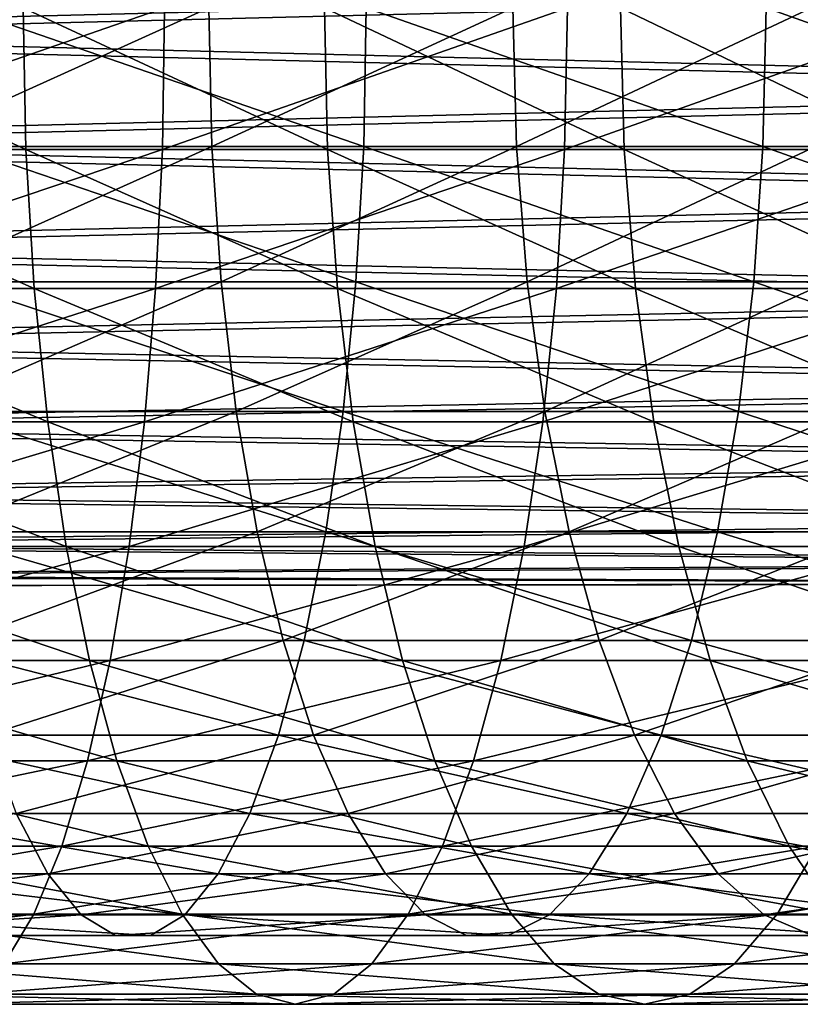
# Model space of a CAD drawing. Units: inches. Extents: x -0.91 to -0.41, y -1.39 to 1.39.
# Drawn here: x -0.6 to -0.58, y -0.03 to 0 of the extents above; entities that cross this region are included whole.
import ezdxf

# ---------------------------------------------------------------- set-up
doc = ezdxf.new("R2010")
doc.units = ezdxf.units.IN
doc.header["$MEASUREMENT"] = 0
doc.layers.add('stal nierdzewna', color=253, linetype='Continuous')

msp = doc.modelspace()

# ---------------------------------------------------------------- linework, layer by layer
at = {"layer": 'stal nierdzewna'}
for points in [[(-0.623299, -0.000724, 0.397635), (-0.556632, 0.000941, 0.397624), (-0.623299, 0.002598, 0.397456)], [(-0.623299, 0.002383, 0.362813), (-0.556632, 0.000724, 0.362665), (-0.623299, -0.000941, 0.362675)], [(-0.556632, -0.002383, 0.397487), (-0.556632, 0.000941, 0.397624), (-0.623299, -0.000724, 0.397635)], [(-0.556632, 0.000724, 0.362665), (-0.556632, -0.002598, 0.362844), (-0.623299, -0.000941, 0.362675)], [(-0.604728, -0.004291, 0.663086), (-0.614054, 0, 0.665163), (-0.604812, 0, 0.66279)], [(-0.604728, -0.004291, 0.663086), (-0.613985, -0.004291, 0.665462), (-0.614054, 0, 0.665163)], [(-0.612904, -0.004291, 0.726136), (-0.600531, 0, 0.723927), (-0.61285, 0, 0.726438)], [(-0.600531, 0, 0.723927), (-0.612904, -0.004291, 0.726136), (-0.600599, -0.004291, 0.723628)], [(-0.599199, 0, 0.663201), (-0.608544, 0, 0.665875), (-0.608465, -0.004195, 0.666179)], [(-0.599199, 0, 0.663201), (-0.608465, -0.004195, 0.666179), (-0.599105, -0.004195, 0.663501)], [(-0.594511, -0.004195, 0.720073), (-0.606743, -0.004195, 0.722912), (-0.60668, 0, 0.72322)], [(-0.594511, -0.004195, 0.720073), (-0.60668, 0, 0.72322), (-0.594433, 0, 0.720378)], [(-0.595602, -0.004291, 0.660247), (-0.604812, 0, 0.66279), (-0.595701, 0, 0.659956)], [(-0.595602, -0.004291, 0.660247), (-0.604728, -0.004291, 0.663086), (-0.604812, 0, 0.66279)], [(-0.600599, -0.004291, 0.723628), (-0.588353, 0, 0.720801), (-0.600531, 0, 0.723927)], [(-0.588353, 0, 0.720801), (-0.600599, -0.004291, 0.723628), (-0.588437, -0.004291, 0.720505)], [(-0.590001, 0, 0.660057), (-0.599199, 0, 0.663201), (-0.599105, -0.004195, 0.663501)], [(-0.590001, 0, 0.660057), (-0.599105, -0.004195, 0.663501), (-0.589892, -0.004195, 0.660352)], [(-0.586631, -0.004291, 0.656953), (-0.595701, 0, 0.659956), (-0.586744, 0, 0.656667)], [(-0.586631, -0.004291, 0.656953), (-0.595602, -0.004291, 0.660247), (-0.595701, 0, 0.659956)], [(-0.582439, -0.004195, 0.716619), (-0.594511, -0.004195, 0.720073), (-0.594433, 0, 0.720378)], [(-0.582439, -0.004195, 0.716619), (-0.594433, 0, 0.720378), (-0.582345, 0, 0.716919)], [(-0.580975, 0, 0.656451), (-0.590001, 0, 0.660057), (-0.589892, -0.004195, 0.660352)], [(-0.580975, 0, 0.656451), (-0.589892, -0.004195, 0.660352), (-0.580851, -0.004195, 0.65674)], [(-0.588437, -0.004291, 0.720505), (-0.576348, 0, 0.717066), (-0.588353, 0, 0.720801)], [(-0.576348, 0, 0.717066), (-0.588437, -0.004291, 0.720505), (-0.576446, -0.004291, 0.716775)], [(-0.577836, -0.004291, 0.653212), (-0.586744, 0, 0.656667), (-0.577963, 0, 0.652933)], [(-0.577836, -0.004291, 0.653212), (-0.586631, -0.004291, 0.656953), (-0.586744, 0, 0.656667)], [(-0.570557, -0.004195, 0.712558), (-0.582439, -0.004195, 0.716619), (-0.582345, 0, 0.716919)], [(-0.570557, -0.004195, 0.712558), (-0.582345, 0, 0.716919), (-0.570448, 0, 0.712852)], [(-0.623299, -0.00402, 0.397182), (-0.556632, -0.002383, 0.397487), (-0.623299, -0.000724, 0.397635)], [(-0.623299, -0.000941, 0.362675), (-0.556632, -0.002598, 0.362844), (-0.623299, -0.004231, 0.363169)], [(-0.556632, -0.005621, 0.396722), (-0.556632, -0.002383, 0.397487), (-0.623299, -0.00402, 0.397182)], [(-0.556632, -0.002598, 0.362844), (-0.556632, -0.005826, 0.363648), (-0.623299, -0.004231, 0.363169)], [(-0.623299, -0.007171, 0.396113), (-0.556632, -0.005621, 0.396722), (-0.623299, -0.00402, 0.397182)], [(-0.623299, -0.004231, 0.363169), (-0.556632, -0.005826, 0.363648), (-0.623299, -0.007368, 0.364276)], [(-0.604479, -0.008494, 0.663965), (-0.613985, -0.004291, 0.665462), (-0.604728, -0.004291, 0.663086)], [(-0.604479, -0.008494, 0.663965), (-0.61378, -0.008494, 0.666353), (-0.613985, -0.004291, 0.665462)], [(-0.600599, -0.004291, 0.723628), (-0.613064, -0.008494, 0.725236), (-0.600805, -0.008494, 0.722737)], [(-0.600599, -0.004291, 0.723628), (-0.612904, -0.004291, 0.726136), (-0.613064, -0.008494, 0.725236)], [(-0.599105, -0.004195, 0.663501), (-0.608465, -0.004195, 0.666179), (-0.608231, -0.008297, 0.667086)], [(-0.599105, -0.004195, 0.663501), (-0.608231, -0.008297, 0.667086), (-0.598825, -0.008297, 0.664394)], [(-0.594746, -0.008297, 0.719167), (-0.606931, -0.008297, 0.721995), (-0.606743, -0.004195, 0.722912)], [(-0.594746, -0.008297, 0.719167), (-0.606743, -0.004195, 0.722912), (-0.594511, -0.004195, 0.720073)], [(-0.595309, -0.008494, 0.661113), (-0.604728, -0.004291, 0.663086), (-0.595602, -0.004291, 0.660247)], [(-0.595309, -0.008494, 0.661113), (-0.604479, -0.008494, 0.663965), (-0.604728, -0.004291, 0.663086)], [(-0.588437, -0.004291, 0.720505), (-0.600805, -0.008494, 0.722737), (-0.588686, -0.008494, 0.719626)], [(-0.588437, -0.004291, 0.720505), (-0.600599, -0.004291, 0.723628), (-0.600805, -0.008494, 0.722737)], [(-0.589892, -0.004195, 0.660352), (-0.599105, -0.004195, 0.663501), (-0.598825, -0.008297, 0.664394)], [(-0.589892, -0.004195, 0.660352), (-0.598825, -0.008297, 0.664394), (-0.589567, -0.008297, 0.66123)], [(-0.586294, -0.008494, 0.657803), (-0.595602, -0.004291, 0.660247), (-0.586631, -0.004291, 0.656953)], [(-0.586294, -0.008494, 0.657803), (-0.595309, -0.008494, 0.661113), (-0.595602, -0.004291, 0.660247)], [(-0.582719, -0.008297, 0.715726), (-0.594746, -0.008297, 0.719167), (-0.594511, -0.004195, 0.720073)], [(-0.582719, -0.008297, 0.715726), (-0.594511, -0.004195, 0.720073), (-0.582439, -0.004195, 0.716619)], [(-0.580851, -0.004195, 0.65674), (-0.589892, -0.004195, 0.660352), (-0.589567, -0.008297, 0.66123)], [(-0.580851, -0.004195, 0.65674), (-0.589567, -0.008297, 0.66123), (-0.580482, -0.008297, 0.657601)], [(-0.576446, -0.004291, 0.716775), (-0.588686, -0.008494, 0.719626), (-0.57674, -0.008494, 0.715909)], [(-0.576446, -0.004291, 0.716775), (-0.588437, -0.004291, 0.720505), (-0.588686, -0.008494, 0.719626)], [(-0.577457, -0.008494, 0.654044), (-0.586631, -0.004291, 0.656953), (-0.577836, -0.004291, 0.653212)], [(-0.577457, -0.008494, 0.654044), (-0.586294, -0.008494, 0.657803), (-0.586631, -0.004291, 0.656953)], [(-0.570883, -0.008297, 0.71168), (-0.582719, -0.008297, 0.715726), (-0.582439, -0.004195, 0.716619)], [(-0.570883, -0.008297, 0.71168), (-0.582439, -0.004195, 0.716619), (-0.570557, -0.004195, 0.712558)], [(-0.556632, -0.008656, 0.395359), (-0.556632, -0.005621, 0.396722), (-0.623299, -0.007171, 0.396113)], [(-0.556632, -0.005826, 0.363648), (-0.556632, -0.008844, 0.365049), (-0.623299, -0.007368, 0.364276)], [(-0.623299, -0.010062, 0.394467), (-0.556632, -0.008656, 0.395359), (-0.623299, -0.007171, 0.396113)], [(-0.623299, -0.007368, 0.364276), (-0.556632, -0.008844, 0.365049), (-0.623299, -0.010239, 0.365958)], [(-0.598825, -0.008297, 0.664394), (-0.608231, -0.008297, 0.667086), (-0.607846, -0.012214, 0.668574)], [(-0.598825, -0.008297, 0.664394), (-0.607846, -0.012214, 0.668574), (-0.598365, -0.012214, 0.665861)], [(-0.595131, -0.012214, 0.717679), (-0.607241, -0.012214, 0.720489), (-0.606931, -0.008297, 0.721995)], [(-0.595131, -0.012214, 0.717679), (-0.606931, -0.008297, 0.721995), (-0.594746, -0.008297, 0.719167)], [(-0.589567, -0.008297, 0.66123), (-0.598825, -0.008297, 0.664394), (-0.598365, -0.012214, 0.665861)], [(-0.589567, -0.008297, 0.66123), (-0.598365, -0.012214, 0.665861), (-0.589033, -0.012214, 0.662671)], [(-0.58318, -0.012214, 0.714259), (-0.595131, -0.012214, 0.717679), (-0.594746, -0.008297, 0.719167)], [(-0.58318, -0.012214, 0.714259), (-0.594746, -0.008297, 0.719167), (-0.582719, -0.008297, 0.715726)], [(-0.580482, -0.008297, 0.657601), (-0.589567, -0.008297, 0.66123), (-0.589033, -0.012214, 0.662671)], [(-0.580482, -0.008297, 0.657601), (-0.589033, -0.012214, 0.662671), (-0.579875, -0.012214, 0.659013)], [(-0.571416, -0.012214, 0.710238), (-0.58318, -0.012214, 0.714259), (-0.582719, -0.008297, 0.715726)], [(-0.571416, -0.012214, 0.710238), (-0.582719, -0.008297, 0.715726), (-0.570883, -0.008297, 0.71168)], [(-0.604068, -0.012525, 0.665411), (-0.61378, -0.008494, 0.666353), (-0.604479, -0.008494, 0.663965)], [(-0.604068, -0.012525, 0.665411), (-0.613443, -0.012525, 0.667818), (-0.61378, -0.008494, 0.666353)], [(-0.600805, -0.008494, 0.722737), (-0.613327, -0.012525, 0.723756), (-0.601142, -0.012525, 0.721272)], [(-0.600805, -0.008494, 0.722737), (-0.613064, -0.008494, 0.725236), (-0.613327, -0.012525, 0.723756)], [(-0.594826, -0.012525, 0.662536), (-0.604479, -0.008494, 0.663965), (-0.595309, -0.008494, 0.661113)], [(-0.594826, -0.012525, 0.662536), (-0.604068, -0.012525, 0.665411), (-0.604479, -0.008494, 0.663965)], [(-0.588686, -0.008494, 0.719626), (-0.601142, -0.012525, 0.721272), (-0.589097, -0.012525, 0.718179)], [(-0.588686, -0.008494, 0.719626), (-0.600805, -0.008494, 0.722737), (-0.601142, -0.012525, 0.721272)], [(-0.585741, -0.012525, 0.659201), (-0.595309, -0.008494, 0.661113), (-0.586294, -0.008494, 0.657803)], [(-0.585741, -0.012525, 0.659201), (-0.594826, -0.012525, 0.662536), (-0.595309, -0.008494, 0.661113)], [(-0.57674, -0.008494, 0.715909), (-0.589097, -0.012525, 0.718179), (-0.577222, -0.012525, 0.714485)], [(-0.57674, -0.008494, 0.715909), (-0.588686, -0.008494, 0.719626), (-0.589097, -0.012525, 0.718179)], [(-0.576834, -0.012525, 0.655413), (-0.586294, -0.008494, 0.657803), (-0.577457, -0.008494, 0.654044)], [(-0.576834, -0.012525, 0.655413), (-0.585741, -0.012525, 0.659201), (-0.586294, -0.008494, 0.657803)], [(-0.556632, -0.011378, 0.393446), (-0.556632, -0.008656, 0.395359), (-0.623299, -0.010062, 0.394467)], [(-0.556632, -0.008844, 0.365049), (-0.556632, -0.011542, 0.366995), (-0.623299, -0.010239, 0.365958)], [(-0.623299, -0.01259, 0.392304), (-0.556632, -0.011378, 0.393446), (-0.623299, -0.010062, 0.394467)], [(-0.623299, -0.010239, 0.365958), (-0.556632, -0.011542, 0.366995), (-0.623299, -0.01274, 0.368152)], [(-0.556632, -0.013689, 0.391052), (-0.556632, -0.011378, 0.393446), (-0.623299, -0.01259, 0.392304)], [(-0.556632, -0.011542, 0.366995), (-0.556632, -0.013823, 0.369417), (-0.623299, -0.01274, 0.368152)], [(-0.598365, -0.012214, 0.665861), (-0.607846, -0.012214, 0.668574), (-0.607318, -0.015857, 0.67061)], [(-0.595659, -0.015857, 0.715642), (-0.607664, -0.015857, 0.718428), (-0.607241, -0.012214, 0.720489)], [(-0.598365, -0.012214, 0.665861), (-0.607318, -0.015857, 0.67061), (-0.597735, -0.015857, 0.667868)], [(-0.595659, -0.015857, 0.715642), (-0.607241, -0.012214, 0.720489), (-0.595131, -0.012214, 0.717679)], [(-0.589033, -0.012214, 0.662671), (-0.598365, -0.012214, 0.665861), (-0.597735, -0.015857, 0.667868)], [(-0.589033, -0.012214, 0.662671), (-0.597735, -0.015857, 0.667868), (-0.588303, -0.015857, 0.664644)], [(-0.583809, -0.015857, 0.712252), (-0.595659, -0.015857, 0.715642), (-0.595131, -0.012214, 0.717679)], [(-0.583809, -0.015857, 0.712252), (-0.595131, -0.012214, 0.717679), (-0.58318, -0.012214, 0.714259)], [(-0.579875, -0.012214, 0.659013), (-0.589033, -0.012214, 0.662671), (-0.588303, -0.015857, 0.664644)], [(-0.579875, -0.012214, 0.659013), (-0.588303, -0.015857, 0.664644), (-0.579046, -0.015857, 0.660946)], [(-0.572147, -0.015857, 0.708266), (-0.583809, -0.015857, 0.712252), (-0.58318, -0.012214, 0.714259)], [(-0.572147, -0.015857, 0.708266), (-0.58318, -0.012214, 0.714259), (-0.571416, -0.012214, 0.710238)], [(-0.623299, -0.014663, 0.389702), (-0.556632, -0.013689, 0.391052), (-0.623299, -0.01259, 0.392304)], [(-0.623299, -0.01274, 0.368152), (-0.556632, -0.013823, 0.369417), (-0.623299, -0.01478, 0.37078)], [(-0.601142, -0.012525, 0.721272), (-0.613688, -0.0163, 0.721726), (-0.601604, -0.0163, 0.719263)], [(-0.601142, -0.012525, 0.721272), (-0.613327, -0.012525, 0.723756), (-0.613688, -0.0163, 0.721726)], [(-0.603506, -0.0163, 0.667395), (-0.613443, -0.012525, 0.667818), (-0.604068, -0.012525, 0.665411)], [(-0.603506, -0.0163, 0.667395), (-0.612981, -0.0163, 0.669828), (-0.613443, -0.012525, 0.667818)], [(-0.594165, -0.0163, 0.664489), (-0.604068, -0.012525, 0.665411), (-0.594826, -0.012525, 0.662536)], [(-0.594165, -0.0163, 0.664489), (-0.603506, -0.0163, 0.667395), (-0.604068, -0.012525, 0.665411)], [(-0.589097, -0.012525, 0.718179), (-0.601604, -0.0163, 0.719263), (-0.589659, -0.0163, 0.716196)], [(-0.589097, -0.012525, 0.718179), (-0.601142, -0.012525, 0.721272), (-0.601604, -0.0163, 0.719263)], [(-0.584982, -0.0163, 0.661117), (-0.594826, -0.012525, 0.662536), (-0.585741, -0.012525, 0.659201)], [(-0.584982, -0.0163, 0.661117), (-0.594165, -0.0163, 0.664489), (-0.594826, -0.012525, 0.662536)], [(-0.577222, -0.012525, 0.714485), (-0.589659, -0.0163, 0.716196), (-0.577884, -0.0163, 0.712533)], [(-0.577222, -0.012525, 0.714485), (-0.589097, -0.012525, 0.718179), (-0.589659, -0.0163, 0.716196)], [(-0.57598, -0.0163, 0.657289), (-0.585741, -0.012525, 0.659201), (-0.576834, -0.012525, 0.655413)], [(-0.57598, -0.0163, 0.657289), (-0.584982, -0.0163, 0.661117), (-0.585741, -0.012525, 0.659201)], [(-0.556632, -0.015505, 0.388265), (-0.556632, -0.013689, 0.391052), (-0.623299, -0.014663, 0.389702)], [(-0.556632, -0.013823, 0.369417), (-0.556632, -0.015604, 0.372227), (-0.623299, -0.01478, 0.37078)], [(-0.623299, -0.016206, 0.386754), (-0.556632, -0.015505, 0.388265), (-0.623299, -0.014663, 0.389702)], [(-0.623299, -0.01478, 0.37078), (-0.556632, -0.015604, 0.372227), (-0.623299, -0.016286, 0.373746)], [(-0.556632, -0.01676, 0.385184), (-0.556632, -0.015505, 0.388265), (-0.623299, -0.016206, 0.386754)], [(-0.556632, -0.015604, 0.372227), (-0.556632, -0.016821, 0.375323), (-0.623299, -0.016286, 0.373746)], [(-0.596316, -0.019147, 0.713103), (-0.608192, -0.019147, 0.715859), (-0.607664, -0.015857, 0.718428)], [(-0.596316, -0.019147, 0.713103), (-0.607664, -0.015857, 0.718428), (-0.595659, -0.015857, 0.715642)], [(-0.597735, -0.015857, 0.667868), (-0.607318, -0.015857, 0.67061), (-0.606661, -0.019147, 0.67315)], [(-0.597735, -0.015857, 0.667868), (-0.606661, -0.019147, 0.67315), (-0.59695, -0.019147, 0.670371)], [(-0.588303, -0.015857, 0.664644), (-0.597735, -0.015857, 0.667868), (-0.59695, -0.019147, 0.670371)], [(-0.588303, -0.015857, 0.664644), (-0.59695, -0.019147, 0.670371), (-0.587392, -0.019147, 0.667104)], [(-0.584595, -0.019147, 0.709749), (-0.596316, -0.019147, 0.713103), (-0.595659, -0.015857, 0.715642)], [(-0.584595, -0.019147, 0.709749), (-0.595659, -0.015857, 0.715642), (-0.583809, -0.015857, 0.712252)], [(-0.579046, -0.015857, 0.660946), (-0.588303, -0.015857, 0.664644), (-0.587392, -0.019147, 0.667104)], [(-0.579046, -0.015857, 0.660946), (-0.587392, -0.019147, 0.667104), (-0.578011, -0.019147, 0.663357)], [(-0.573058, -0.019147, 0.705806), (-0.584595, -0.019147, 0.709749), (-0.583809, -0.015857, 0.712252)], [(-0.573058, -0.019147, 0.705806), (-0.583809, -0.015857, 0.712252), (-0.572147, -0.015857, 0.708266)], [(-0.623299, -0.017163, 0.383568), (-0.556632, -0.01676, 0.385184), (-0.623299, -0.016206, 0.386754)], [(-0.623299, -0.016286, 0.373746), (-0.556632, -0.016821, 0.375323), (-0.623299, -0.017204, 0.376944)], [(-0.601604, -0.0163, 0.719263), (-0.614139, -0.019744, 0.719188), (-0.602182, -0.019744, 0.716751)], [(-0.601604, -0.0163, 0.719263), (-0.613688, -0.0163, 0.721726), (-0.614139, -0.019744, 0.719188)], [(-0.602802, -0.019744, 0.669875), (-0.612981, -0.0163, 0.669828), (-0.603506, -0.0163, 0.667395)], [(-0.602802, -0.019744, 0.669875), (-0.612403, -0.019744, 0.67234), (-0.612981, -0.0163, 0.669828)], [(-0.593337, -0.019744, 0.66693), (-0.603506, -0.0163, 0.667395), (-0.594165, -0.0163, 0.664489)], [(-0.593337, -0.019744, 0.66693), (-0.602802, -0.019744, 0.669875), (-0.603506, -0.0163, 0.667395)], [(-0.589659, -0.0163, 0.716196), (-0.602182, -0.019744, 0.716751), (-0.590363, -0.019744, 0.713716)], [(-0.589659, -0.0163, 0.716196), (-0.601604, -0.0163, 0.719263), (-0.602182, -0.019744, 0.716751)], [(-0.584033, -0.019744, 0.663514), (-0.594165, -0.0163, 0.664489), (-0.584982, -0.0163, 0.661117)], [(-0.584033, -0.019744, 0.663514), (-0.593337, -0.019744, 0.66693), (-0.594165, -0.0163, 0.664489)], [(-0.577884, -0.0163, 0.712533), (-0.590363, -0.019744, 0.713716), (-0.578711, -0.019744, 0.710091)], [(-0.577884, -0.0163, 0.712533), (-0.589659, -0.0163, 0.716196), (-0.590363, -0.019744, 0.713716)], [(-0.574911, -0.019744, 0.659635), (-0.584982, -0.0163, 0.661117), (-0.57598, -0.0163, 0.657289)], [(-0.574911, -0.019744, 0.659635), (-0.584033, -0.019744, 0.663514), (-0.584982, -0.0163, 0.661117)], [(-0.556632, -0.01741, 0.381921), (-0.556632, -0.01676, 0.385184), (-0.623299, -0.017163, 0.383568)], [(-0.556632, -0.016821, 0.375323), (-0.556632, -0.017431, 0.378594), (-0.623299, -0.017204, 0.376944)], [(-0.623299, -0.0175, 0.380258), (-0.556632, -0.01741, 0.381921), (-0.623299, -0.017163, 0.383568)], [(-0.623299, -0.017204, 0.376944), (-0.556632, -0.017431, 0.378594), (-0.623299, -0.0175, 0.380258)], [(-0.556632, -0.017431, 0.378594), (-0.556632, -0.01741, 0.381921), (-0.623299, -0.0175, 0.380258)], [(-0.597089, -0.022008, 0.710117), (-0.608813, -0.022008, 0.712838), (-0.608192, -0.019147, 0.715859)], [(-0.597089, -0.022008, 0.710117), (-0.608192, -0.019147, 0.715859), (-0.596316, -0.019147, 0.713103)], [(-0.59695, -0.019147, 0.670371), (-0.606661, -0.019147, 0.67315), (-0.605888, -0.022008, 0.676135)], [(-0.59695, -0.019147, 0.670371), (-0.605888, -0.022008, 0.676135), (-0.596026, -0.022008, 0.673314)], [(-0.585518, -0.022008, 0.706806), (-0.597089, -0.022008, 0.710117), (-0.596316, -0.019147, 0.713103)], [(-0.587392, -0.019147, 0.667104), (-0.59695, -0.019147, 0.670371), (-0.596026, -0.022008, 0.673314)], [(-0.585518, -0.022008, 0.706806), (-0.596316, -0.019147, 0.713103), (-0.584595, -0.019147, 0.709749)], [(-0.587392, -0.019147, 0.667104), (-0.596026, -0.022008, 0.673314), (-0.58632, -0.022008, 0.669996)], [(-0.578011, -0.019147, 0.663357), (-0.587392, -0.019147, 0.667104), (-0.58632, -0.022008, 0.669996)], [(-0.578011, -0.019147, 0.663357), (-0.58632, -0.022008, 0.669996), (-0.576795, -0.022008, 0.666191)], [(-0.574129, -0.022008, 0.702913), (-0.585518, -0.022008, 0.706806), (-0.584595, -0.019147, 0.709749)], [(-0.574129, -0.022008, 0.702913), (-0.584595, -0.019147, 0.709749), (-0.573058, -0.019147, 0.705806)], [(-0.602182, -0.019744, 0.716751), (-0.614671, -0.022786, 0.716193), (-0.602864, -0.022786, 0.713786)], [(-0.602182, -0.019744, 0.716751), (-0.614139, -0.019744, 0.719188), (-0.614671, -0.022786, 0.716193)], [(-0.601972, -0.022786, 0.672801), (-0.612403, -0.019744, 0.67234), (-0.602802, -0.019744, 0.669875)], [(-0.601972, -0.022786, 0.672801), (-0.61172, -0.022786, 0.675304), (-0.612403, -0.019744, 0.67234)], [(-0.590363, -0.019744, 0.713716), (-0.602864, -0.022786, 0.713786), (-0.591193, -0.022786, 0.71079)], [(-0.590363, -0.019744, 0.713716), (-0.602182, -0.019744, 0.716751), (-0.602864, -0.022786, 0.713786)], [(-0.592361, -0.022786, 0.669811), (-0.602802, -0.019744, 0.669875), (-0.593337, -0.019744, 0.66693)], [(-0.592361, -0.022786, 0.669811), (-0.601972, -0.022786, 0.672801), (-0.602802, -0.019744, 0.669875)], [(-0.582913, -0.022786, 0.666343), (-0.593337, -0.019744, 0.66693), (-0.584033, -0.019744, 0.663514)], [(-0.582913, -0.022786, 0.666343), (-0.592361, -0.022786, 0.669811), (-0.593337, -0.019744, 0.66693)], [(-0.578711, -0.019744, 0.710091), (-0.591193, -0.022786, 0.71079), (-0.579688, -0.022786, 0.70721)], [(-0.578711, -0.019744, 0.710091), (-0.590363, -0.019744, 0.713716), (-0.591193, -0.022786, 0.71079)], [(-0.573651, -0.022786, 0.662403), (-0.584033, -0.019744, 0.663514), (-0.574911, -0.019744, 0.659635)], [(-0.573651, -0.022786, 0.662403), (-0.582913, -0.022786, 0.666343), (-0.584033, -0.019744, 0.663514)], [(-0.59796, -0.024379, 0.706752), (-0.609513, -0.024379, 0.709433), (-0.608813, -0.022008, 0.712838)], [(-0.59796, -0.024379, 0.706752), (-0.608813, -0.022008, 0.712838), (-0.597089, -0.022008, 0.710117)], [(-0.596026, -0.022008, 0.673314), (-0.605888, -0.022008, 0.676135), (-0.605016, -0.024379, 0.679501)], [(-0.596026, -0.022008, 0.673314), (-0.605016, -0.024379, 0.679501), (-0.594986, -0.024379, 0.67663)], [(-0.586559, -0.024379, 0.703489), (-0.59796, -0.024379, 0.706752), (-0.597089, -0.022008, 0.710117)], [(-0.586559, -0.024379, 0.703489), (-0.597089, -0.022008, 0.710117), (-0.585518, -0.022008, 0.706806)], [(-0.58632, -0.022008, 0.669996), (-0.596026, -0.022008, 0.673314), (-0.594986, -0.024379, 0.67663)], [(-0.58632, -0.022008, 0.669996), (-0.594986, -0.024379, 0.67663), (-0.585113, -0.024379, 0.673256)], [(-0.575337, -0.024378, 0.699654), (-0.586559, -0.024379, 0.703489), (-0.585518, -0.022008, 0.706806)], [(-0.576795, -0.022008, 0.666191), (-0.58632, -0.022008, 0.669996), (-0.585113, -0.024379, 0.673256)], [(-0.575337, -0.024378, 0.699654), (-0.585518, -0.022008, 0.706806), (-0.574129, -0.022008, 0.702913)], [(-0.576795, -0.022008, 0.666191), (-0.585113, -0.024379, 0.673256), (-0.575424, -0.024379, 0.669386)], [(-0.602864, -0.022786, 0.713786), (-0.615274, -0.025364, 0.712802), (-0.603637, -0.025364, 0.71043)], [(-0.602864, -0.022786, 0.713786), (-0.614671, -0.022786, 0.716193), (-0.615274, -0.025364, 0.712802)], [(-0.601032, -0.025364, 0.676114), (-0.61172, -0.022786, 0.675304), (-0.601972, -0.022786, 0.672801)], [(-0.601032, -0.025364, 0.676114), (-0.610948, -0.025364, 0.67866), (-0.61172, -0.022786, 0.675304)], [(-0.591193, -0.022786, 0.71079), (-0.603637, -0.025364, 0.71043), (-0.592133, -0.025364, 0.707477)], [(-0.591193, -0.022786, 0.71079), (-0.602864, -0.022786, 0.713786), (-0.603637, -0.025364, 0.71043)], [(-0.591256, -0.025364, 0.673073), (-0.601972, -0.022786, 0.672801), (-0.592361, -0.022786, 0.669811)], [(-0.591256, -0.025364, 0.673073), (-0.601032, -0.025364, 0.676114), (-0.601972, -0.022786, 0.672801)], [(-0.581645, -0.025364, 0.669544), (-0.592361, -0.022786, 0.669811), (-0.582913, -0.022786, 0.666343)], [(-0.581645, -0.025364, 0.669544), (-0.591256, -0.025364, 0.673073), (-0.592361, -0.022786, 0.669811)], [(-0.579688, -0.022786, 0.70721), (-0.592133, -0.025364, 0.707477), (-0.580793, -0.025364, 0.703949)], [(-0.579688, -0.022786, 0.70721), (-0.591193, -0.022786, 0.71079), (-0.592133, -0.025364, 0.707477)], [(-0.572224, -0.025364, 0.665538), (-0.582913, -0.022786, 0.666343), (-0.573651, -0.022786, 0.662403)], [(-0.572224, -0.025364, 0.665538), (-0.581645, -0.025364, 0.669544), (-0.582913, -0.022786, 0.666343)], [(-0.605016, -0.024379, 0.679501), (-0.614416, -0.026204, 0.685572), (-0.604066, -0.026204, 0.68317)], [(-0.598911, -0.026204, 0.703082), (-0.610276, -0.026204, 0.70572), (-0.609513, -0.024379, 0.709433)], [(-0.598911, -0.026204, 0.703082), (-0.609513, -0.024379, 0.709433), (-0.59796, -0.024379, 0.706752)], [(-0.594986, -0.024379, 0.67663), (-0.605016, -0.024379, 0.679501), (-0.604066, -0.026204, 0.68317)], [(-0.594986, -0.024379, 0.67663), (-0.604066, -0.026204, 0.68317), (-0.593851, -0.026204, 0.680247)], [(-0.587693, -0.026204, 0.699873), (-0.598911, -0.026204, 0.703082), (-0.59796, -0.024379, 0.706752)], [(-0.587693, -0.026204, 0.699873), (-0.59796, -0.024379, 0.706752), (-0.586559, -0.024379, 0.703489)], [(-0.585113, -0.024379, 0.673256), (-0.594986, -0.024379, 0.67663), (-0.593851, -0.026204, 0.680247)], [(-0.585113, -0.024379, 0.673256), (-0.593851, -0.026204, 0.680247), (-0.583797, -0.026204, 0.676811)], [(-0.576653, -0.026204, 0.696099), (-0.587693, -0.026204, 0.699873), (-0.586559, -0.024379, 0.703489)], [(-0.576653, -0.026204, 0.696099), (-0.586559, -0.024379, 0.703489), (-0.575337, -0.024378, 0.699654)], [(-0.575424, -0.024379, 0.669386), (-0.585113, -0.024379, 0.673256), (-0.583797, -0.026204, 0.676811)], [(-0.575424, -0.024379, 0.669386), (-0.583797, -0.026204, 0.676811), (-0.573929, -0.026204, 0.672869)], [(-0.603637, -0.025364, 0.71043), (-0.615935, -0.027425, 0.709085), (-0.604483, -0.027425, 0.706751)], [(-0.603637, -0.025364, 0.71043), (-0.615274, -0.025364, 0.712802), (-0.615935, -0.027425, 0.709085)], [(-0.600001, -0.027425, 0.679746), (-0.610948, -0.025364, 0.67866), (-0.601032, -0.025364, 0.676114)], [(-0.600001, -0.027425, 0.679746), (-0.610101, -0.027425, 0.682339), (-0.610948, -0.025364, 0.67866)], [(-0.592133, -0.025364, 0.707477), (-0.604483, -0.027425, 0.706751), (-0.593164, -0.027425, 0.703845)], [(-0.592133, -0.025364, 0.707477), (-0.603637, -0.025364, 0.71043), (-0.604483, -0.027425, 0.706751)], [(-0.590044, -0.027425, 0.676649), (-0.601032, -0.025364, 0.676114), (-0.591256, -0.025364, 0.673073)], [(-0.590044, -0.027425, 0.676649), (-0.600001, -0.027425, 0.679746), (-0.601032, -0.025364, 0.676114)], [(-0.580793, -0.025364, 0.703949), (-0.593164, -0.027425, 0.703845), (-0.582005, -0.027425, 0.700373)], [(-0.580793, -0.025364, 0.703949), (-0.592133, -0.025364, 0.707477), (-0.593164, -0.027425, 0.703845)], [(-0.580255, -0.027425, 0.673055), (-0.591256, -0.025364, 0.673073), (-0.581645, -0.025364, 0.669544)], [(-0.580255, -0.027425, 0.673055), (-0.590044, -0.027425, 0.676649), (-0.591256, -0.025364, 0.673073)], [(-0.569644, -0.025364, 0.699856), (-0.582005, -0.027425, 0.700373), (-0.571034, -0.027425, 0.696345)], [(-0.569644, -0.025364, 0.699856), (-0.580793, -0.025364, 0.703949), (-0.582005, -0.027425, 0.700373)], [(-0.570659, -0.027425, 0.668974), (-0.581645, -0.025364, 0.669544), (-0.572224, -0.025364, 0.665538)], [(-0.570659, -0.027425, 0.668974), (-0.580255, -0.027425, 0.673055), (-0.581645, -0.025364, 0.669544)], [(-0.604066, -0.026204, 0.68317), (-0.614416, -0.026204, 0.685572), (-0.613607, -0.027444, 0.68951)], [(-0.604066, -0.026204, 0.68317), (-0.613607, -0.027444, 0.68951), (-0.603058, -0.027444, 0.687062)], [(-0.599918, -0.027444, 0.69919), (-0.611085, -0.027444, 0.701782), (-0.610276, -0.026204, 0.70572)], [(-0.599918, -0.027444, 0.69919), (-0.610276, -0.026204, 0.70572), (-0.598911, -0.026204, 0.703082)], [(-0.593851, -0.026204, 0.680247), (-0.604066, -0.026204, 0.68317), (-0.603058, -0.027444, 0.687062)], [(-0.593851, -0.026204, 0.680247), (-0.603058, -0.027444, 0.687062), (-0.592647, -0.027444, 0.684083)], [(-0.588897, -0.027444, 0.696037), (-0.599918, -0.027444, 0.69919), (-0.598911, -0.026204, 0.703082)], [(-0.588897, -0.027444, 0.696037), (-0.598911, -0.026204, 0.703082), (-0.587693, -0.026204, 0.699873)], [(-0.583797, -0.026204, 0.676811), (-0.593851, -0.026204, 0.680247), (-0.592647, -0.027444, 0.684083)], [(-0.583797, -0.026204, 0.676811), (-0.592647, -0.027444, 0.684083), (-0.5824, -0.027444, 0.680581)], [(-0.578049, -0.027444, 0.692329), (-0.588897, -0.027444, 0.696037), (-0.587693, -0.026204, 0.699873)], [(-0.578049, -0.027444, 0.692329), (-0.587693, -0.026204, 0.699873), (-0.576653, -0.026204, 0.696099)], [(-0.573929, -0.026204, 0.672869), (-0.583797, -0.026204, 0.676811), (-0.5824, -0.027444, 0.680581)], [(-0.573929, -0.026204, 0.672869), (-0.5824, -0.027444, 0.680581), (-0.572344, -0.027444, 0.676564)], [(-0.604483, -0.027425, 0.706751), (-0.61664, -0.028929, 0.705117), (-0.605387, -0.028929, 0.702823)], [(-0.604483, -0.027425, 0.706751), (-0.615935, -0.027425, 0.709085), (-0.61664, -0.028929, 0.705117)], [(-0.603058, -0.027444, 0.687062), (-0.613607, -0.027444, 0.68951), (-0.61277, -0.028071, 0.693585)], [(-0.603058, -0.027444, 0.687062), (-0.61277, -0.028071, 0.693585), (-0.602016, -0.028071, 0.69109)], [(-0.600961, -0.028071, 0.695163), (-0.611923, -0.028071, 0.697707), (-0.611085, -0.027444, 0.701782)], [(-0.600961, -0.028071, 0.695163), (-0.611085, -0.027444, 0.701782), (-0.599918, -0.027444, 0.69919)], [(-0.598901, -0.028929, 0.683624), (-0.610101, -0.027425, 0.682339), (-0.600001, -0.027425, 0.679746)], [(-0.598901, -0.028929, 0.683624), (-0.609197, -0.028929, 0.686267), (-0.610101, -0.027425, 0.682339)], [(-0.593164, -0.027425, 0.703845), (-0.605387, -0.028929, 0.702823), (-0.594264, -0.028929, 0.699967)], [(-0.593164, -0.027425, 0.703845), (-0.604483, -0.027425, 0.706751), (-0.605387, -0.028929, 0.702823)], [(-0.592647, -0.027444, 0.684083), (-0.603058, -0.027444, 0.687062), (-0.602016, -0.028071, 0.69109)], [(-0.592647, -0.027444, 0.684083), (-0.602016, -0.028071, 0.69109), (-0.591402, -0.028071, 0.688053)], [(-0.590142, -0.028071, 0.692067), (-0.600961, -0.028071, 0.695163), (-0.599918, -0.027444, 0.69919)], [(-0.588751, -0.028929, 0.680466), (-0.600001, -0.027425, 0.679746), (-0.590044, -0.027425, 0.676649)], [(-0.588751, -0.028929, 0.680466), (-0.598901, -0.028929, 0.683624), (-0.600001, -0.027425, 0.679746)], [(-0.590142, -0.028071, 0.692067), (-0.599918, -0.027444, 0.69919), (-0.588897, -0.027444, 0.696037)], [(-0.582005, -0.027425, 0.700373), (-0.594264, -0.028929, 0.699967), (-0.583298, -0.028929, 0.696556)], [(-0.582005, -0.027425, 0.700373), (-0.593164, -0.027425, 0.703845), (-0.594264, -0.028929, 0.699967)], [(-0.5824, -0.027444, 0.680581), (-0.592647, -0.027444, 0.684083), (-0.591402, -0.028071, 0.688053)], [(-0.5824, -0.027444, 0.680581), (-0.591402, -0.028071, 0.688053), (-0.580955, -0.028071, 0.684482)], [(-0.579494, -0.028071, 0.688428), (-0.590142, -0.028071, 0.692067), (-0.588897, -0.027444, 0.696037)], [(-0.578772, -0.028929, 0.676802), (-0.590044, -0.027425, 0.676649), (-0.580255, -0.027425, 0.673055)], [(-0.578772, -0.028929, 0.676802), (-0.588751, -0.028929, 0.680466), (-0.590044, -0.027425, 0.676649)], [(-0.579494, -0.028071, 0.688428), (-0.588897, -0.027444, 0.696037), (-0.578049, -0.027444, 0.692329)], [(-0.571034, -0.027425, 0.696345), (-0.583298, -0.028929, 0.696556), (-0.572518, -0.028929, 0.692598)], [(-0.571034, -0.027425, 0.696345), (-0.582005, -0.027425, 0.700373), (-0.583298, -0.028929, 0.696556)], [(-0.572344, -0.027444, 0.676564), (-0.5824, -0.027444, 0.680581), (-0.580955, -0.028071, 0.684482)], [(-0.602016, -0.028071, 0.69109), (-0.61277, -0.028071, 0.693585), (-0.611923, -0.028071, 0.697707)], [(-0.602016, -0.028071, 0.69109), (-0.611923, -0.028071, 0.697707), (-0.600961, -0.028071, 0.695163)], [(-0.591402, -0.028071, 0.688053), (-0.602016, -0.028071, 0.69109), (-0.600961, -0.028071, 0.695163)], [(-0.591402, -0.028071, 0.688053), (-0.600961, -0.028071, 0.695163), (-0.590142, -0.028071, 0.692067)], [(-0.580955, -0.028071, 0.684482), (-0.591402, -0.028071, 0.688053), (-0.590142, -0.028071, 0.692067)], [(-0.580955, -0.028071, 0.684482), (-0.590142, -0.028071, 0.692067), (-0.579494, -0.028071, 0.688428)], [(-0.597754, -0.029843, 0.687668), (-0.609197, -0.028929, 0.686267), (-0.598901, -0.028929, 0.683624)], [(-0.597754, -0.029843, 0.687668), (-0.608255, -0.029843, 0.690364), (-0.609197, -0.028929, 0.686267)], [(-0.594264, -0.028929, 0.699967), (-0.60633, -0.029843, 0.698727), (-0.595411, -0.029843, 0.695923)], [(-0.594264, -0.028929, 0.699967), (-0.605387, -0.028929, 0.702823), (-0.60633, -0.029843, 0.698727)], [(-0.587402, -0.029843, 0.684447), (-0.598901, -0.028929, 0.683624), (-0.588751, -0.028929, 0.680466)], [(-0.587402, -0.029843, 0.684447), (-0.597754, -0.029843, 0.687668), (-0.598901, -0.028929, 0.683624)], [(-0.583298, -0.028929, 0.696556), (-0.595411, -0.029843, 0.695923), (-0.584647, -0.029843, 0.692575)], [(-0.583298, -0.028929, 0.696556), (-0.594264, -0.028929, 0.699967), (-0.595411, -0.029843, 0.695923)], [(-0.577224, -0.029843, 0.680711), (-0.588751, -0.028929, 0.680466), (-0.578772, -0.028929, 0.676802)], [(-0.577224, -0.029843, 0.680711), (-0.587402, -0.029843, 0.684447), (-0.588751, -0.028929, 0.680466)], [(-0.572518, -0.028929, 0.692598), (-0.584647, -0.029843, 0.692575), (-0.574065, -0.029843, 0.68869)], [(-0.572518, -0.028929, 0.692598), (-0.583298, -0.028929, 0.696556), (-0.584647, -0.029843, 0.692575)], [(-0.596583, -0.03015, 0.691795), (-0.608255, -0.029843, 0.690364), (-0.597754, -0.029843, 0.687668)], [(-0.596583, -0.03015, 0.691795), (-0.607292, -0.03015, 0.694545), (-0.608255, -0.029843, 0.690364)], [(-0.595411, -0.029843, 0.695923), (-0.607292, -0.03015, 0.694545), (-0.596583, -0.03015, 0.691795)], [(-0.595411, -0.029843, 0.695923), (-0.60633, -0.029843, 0.698727), (-0.607292, -0.03015, 0.694545)], [(-0.586024, -0.03015, 0.688511), (-0.597754, -0.029843, 0.687668), (-0.587402, -0.029843, 0.684447)], [(-0.586024, -0.03015, 0.688511), (-0.596583, -0.03015, 0.691795), (-0.597754, -0.029843, 0.687668)], [(-0.584647, -0.029843, 0.692575), (-0.596583, -0.03015, 0.691795), (-0.586024, -0.03015, 0.688511)], [(-0.584647, -0.029843, 0.692575), (-0.595411, -0.029843, 0.695923), (-0.596583, -0.03015, 0.691795)], [(-0.575645, -0.03015, 0.6847), (-0.587402, -0.029843, 0.684447), (-0.577224, -0.029843, 0.680711)], [(-0.575645, -0.03015, 0.6847), (-0.586024, -0.03015, 0.688511), (-0.587402, -0.029843, 0.684447)], [(-0.574065, -0.029843, 0.68869), (-0.586024, -0.03015, 0.688511), (-0.575645, -0.03015, 0.6847)], [(-0.574065, -0.029843, 0.68869), (-0.584647, -0.029843, 0.692575), (-0.586024, -0.03015, 0.688511)]]:
    msp.add_3dface(points, dxfattribs=at)

doc.saveas('drawing.dxf')
